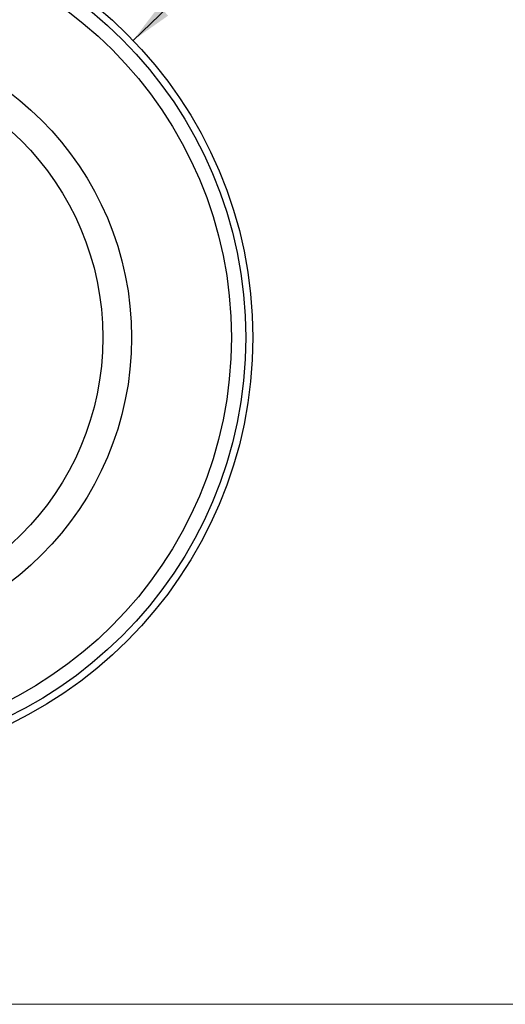
# Paper-space layout "Croisillon goutte d'eau" of a CAD drawing. Units: millimetres. Extents: x 10 to 200, y 13 to 287.
# Drawn here: x 67 to 105, y 13 to 89 of the extents above; entities that cross this region are included whole.
import ezdxf

# ---------------------------------------------------------------- set-up
doc = ezdxf.new("R2010")
doc.units = ezdxf.units.MM
doc.styles.add('SLDTEXTSTYLE2', font='TXT', dxfattribs={"width": 0.605})
doc.dimstyles.new('SLDDIMSTYLE3', dxfattribs={"dimtxt": 2.5, "dimasz": 3.302, "dimexe": 0, "dimexo": 0.0625, "dimtad": 0, "dimtih": 1, "dimtoh": 1, "dimlfac": 3, "dimrnd": 1e-09, "dimzin": 12, "dimdsep": 46, "dimtxsty": 'SLDTEXTSTYLE2', "dimsah": 1, "dimcen": 0, "dimadec": 0, "dimazin": 3, "dimtfac": 1, "dimtofl": 0, "dimtmove": 0, "dimatfit": 3, "dimfxl": 0, "dimfrac": 2, "dimtolj": 1, "dimtzin": 12, "dimarcsym": 0})

# ---------------------------------------------------------------- blocks, each defined once
blk = doc.blocks.new('_D_17')
at = {"color": 7, "linetype": 'Continuous', "lineweight": 0}
for p, q in [((76.048, 87.691), (82.416, 93.819)), ((82.416, 93.819), (93.378, 93.819))]:
    blk.add_line(p, q, dxfattribs=at)
at = {"color": 7, "linetype": 'Continuous', "lineweight": 18}
blk.add_solid([(76.048, 87.691), (78.78, 89.615), (78.075, 90.347)], dxfattribs=at)
at = {"color": 7, "linetype": 'Continuous', "lineweight": 18, "char_height": 2.5, "attachment_point": 1, "style": 'SLDTEXTSTYLE2'}
for s, insert in [('%%c', (84.003, 97.041)), ('200', (87.648, 97.048))]:
    blk.add_mtext(s, dxfattribs=dict(at, insert=insert))

psp = doc.layouts.new("Croisillon goutte d'eau")

# ---------------------------------------------------------------- linework, layer by layer
at = {"color": 7, "linetype": 'Continuous', "lineweight": 18}
psp.add_line((10, 12.7408), (200, 12.7408), dxfattribs=at)
at = {"color": 7, "linetype": 'Continuous', "lineweight": 25}
for radius in [33.3333, 32.7778, 31.6667, 23.9027, 21.6667]:
    psp.add_circle((52.0287, 64.5789), radius, dxfattribs=at)

# ---------------------------------------------------------------- dimensions: what is measured, and where the dimension line sits
at = {"color": 7, "linetype": 'Continuous', "lineweight": 18}
dim = psp.add_diameter_dim_2p(p1=(28.0093, 41.4665), p2=(76.0481, 87.6912), dimstyle='SLDDIMSTYLE3', dxfattribs=at)
dim.commit()
dim.dimension.update_dxf_attribs({"geometry": '_D_17', "text_midpoint": (88.6905, 95.9331), "dimtype": 163})

doc.saveas('drawing.dxf')
